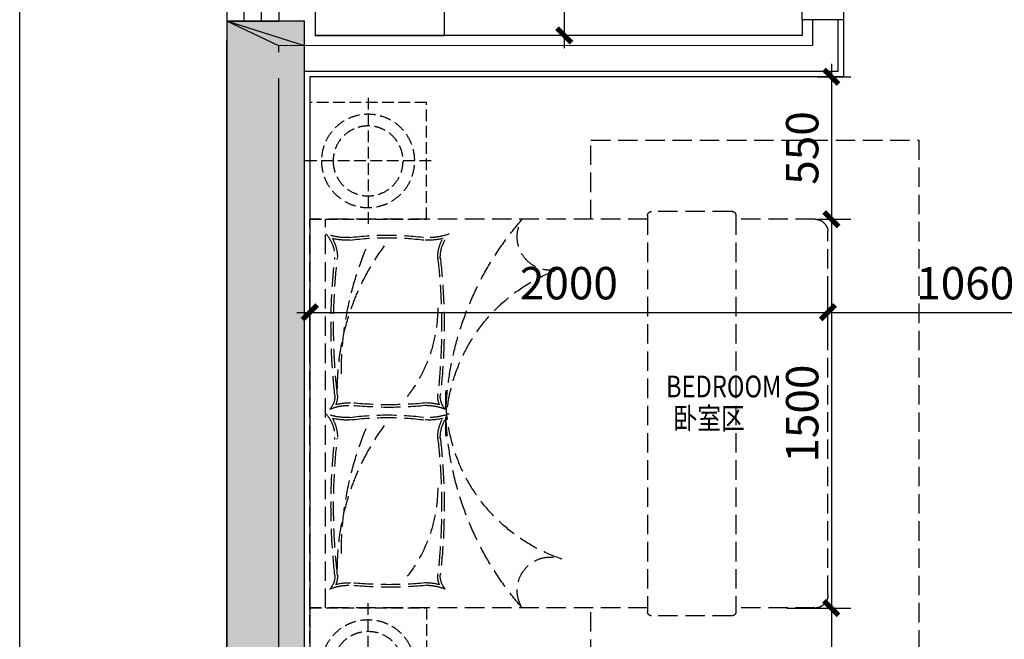
# Model space of a CAD drawing. Units: millimetres. Extents: x 77205 to 162105, y 147104 to 262616.
# Drawn here: x 119755 to 123556, y 205893 to 208284 of the extents above; entities that cross this region are included whole.
import ezdxf

# ---------------------------------------------------------------- set-up
doc = ezdxf.new("R2010")
doc.units = ezdxf.units.MM
doc.linetypes.add('__DASH', pattern=[0.35, 0.25, -0.1])
doc.linetypes.add('DASH', pattern=[0.35, 0.25, -0.1])
for name, color, linetype in [('A-N-GUIDES', 159, 'DASH'), ('P-FURNITURE', 8, 'DASH'), ('P-TEXT', 15, 'Continuous'), ('P-TOILET', 134, 'Continuous'), ('P-WALL', 5, 'Continuous'), ('P-WALL FIN', 4, 'Continuous'), ('P-WINDOWS', 134, 'Continuous')]:
    doc.layers.add(name, color=color, linetype=linetype)
doc.layers.add('S-WALL-HATC', color=9, linetype='Continuous', lineweight=9)
doc.styles.add('-宋体', font='SimSun.ttf', dxfattribs={"width": 0.8})
doc.dimstyles.new('绿联1：50', dxfattribs={"dimscale": 50, "dimtxt": 2.5, "dimasz": 0.8, "dimexe": 1.5, "dimexo": 2.5, "dimgap": 1, "dimtad": 1, "dimdec": 0, "dimzin": 12, "dimdsep": 46, "dimtxsty": '-宋体', "dimblk": 'ARCHTICK', "dimcen": 0, "dimdle": 1, "dimclrd": 3, "dimclre": 3, "dimclrt": 9, "dimadec": 0, "dimazin": 0, "dimtfac": 1, "dimtdec": 0, "dimtix": 1, "dimtmove": 2, "dimatfit": 3, "dimldrblk": 'A', "dimfxl": 8, "dimfxlon": 1, "dimtolj": 1, "dimtzin": 12, "dimlwd": -1, "dimarcsym": 0})

# ---------------------------------------------------------------- blocks, each defined once
blk = doc.blocks.new('$TCHSYS$WIN2D')
for p, q in [((-0.5, 0.5), (0.5, 0.5)), ((-0.5, 0.5), (-0.5, -0.5)), ((0.5, 0.5), (0.5, -0.5)), ((0.5, 0.1667), (-0.5, 0.1667)), ((0.5, -0.1667), (-0.5, -0.1667)), ((-0.5, -0.5), (0.5, -0.5))]:
    blk.add_line(p, q)
blk = doc.blocks.new('600.600床头柜')
at = {"layer": 'P-FURNITURE', "linetype": '__DASH', "ltscale": 200}
for p, q in [((0, -30), (0, -570)), ((270, -300), (-270, -300))]:
    blk.add_line(p, q, dxfattribs=at)
blk.add_lwpolyline([(-250, -549.9), (-250, -49.9), (250, -49.9), (250, -549.9)], close=True, dxfattribs=at)
for radius in [200, 150]:
    blk.add_circle((0, -300), radius, dxfattribs=at)
blk = doc.blocks.new('A$Cac3401e5')
at = {"layer": 'P-FURNITURE', "color": 8, "linetype": '__DASH', "ltscale": 300}
for p, q in [((-370.3, 725), (-681.3, 725)), ((-696.3, 695), (-2000, 695)), ((-2000, 695), (-2000, -805)), ((-1940, 695), (-1940, -805)), ((-696.3, -820), (-696.3, 710)), ((-355.3, -820), (-355.3, 710)), ((-50, 695), (-355.3, 695)), ((0, 645), (0, -758.4)), ((-696.3, -805), (-2000, -805)), ((-370.3, -835), (-681.3, -835)), ((-50, -805), (-355.3, -805))]:
    blk.add_line(p, q, dxfattribs=at)
blk.add_lwpolyline([(-914.9, -805), (-914.9, -1109.6), (350.5, -1109.6), (350.5, 996.3), (-914.9, 996.3), (-914.9, 695)], dxfattribs=at)
for centre, radius, start, end in [((-681.3, 710), 15, 90, 180), ((-370.3, 710), 15, 0, 90), ((-284.1, -90.1), 1191.2, 138.7708, 182.5852), ((-1071.1, 626.9), 128.5, 147.9527, 290.2034), ((-50, 645), 50, 0, 90), ((-1849.2, 798.9), 191.6, 247.3977, 271.6077), ((-1979, 571.2), 75.8, 358.1988, 42.1405), ((-1694.5, -851.9), 1466.9, 84.1588, 95.8412), ((-1550.6, 798.9), 191.6, 271.6077, 292.6023), ((-1420.8, 571.2), 75.8, 137.8595, 181.8012), ((-1979, 571.2), 85.7, 358.1988, 22.4287), ((-1849.2, 798.9), 201.5, 255.4484, 271.6077), ((-1694.5, -851.9), 1456.9, 84.1588, 95.8412), ((-2063, 230.8), 556.6, 0.0638, 37.902), ((-1550.6, 798.9), 201.5, 271.6077, 284.5516), ((-1420.8, 571.2), 85.7, 157.5713, 181.8012), ((433.9, 303.1), 2352.2, 173.5138, 186.4971), ((434.5, 303.1), 2342.8, 173.5086, 186.5023), ((-965, 543.1), 928.3, 179.9487, 216.4578), ((-3834.2, 303.1), 2342.8, 353.4977, 6.4914), ((-3833.6, 303.1), 2352.2, 353.5029, 6.4862), ((-818, -115.8), 656.1, 108.5503, 181.7076), ((-618.9, 483.2), 1259.4, 179.9111, 202.4831), ((-2040.7, 36.9), 137.5, 318.4161, 1.5527), ((-2040.7, 36.9), 147.4, 330.1487, 1.5527), ((-1359, 36.9), 147.4, 178.4473, 209.8513), ((-1359, 36.9), 137.5, 178.4473, 221.5839), ((-284.1, -19.9), 1191.2, 177.4148, 221.2292), ((-818, 5.8), 656.1, 178.2924, 251.4497), ((-1859, -265.3), 235.1, 86.5245, 103.2301), ((-1699.9, 1090.5), 1130.4, 262.668, 277.332), ((-1540.7, -265.3), 235.1, 76.7699, 93.4755), ((-1859, -265.3), 225.2, 86.5245, 110.485), ((-1849.2, 104.8), 191.6, 247.3977, 271.6077), ((-1979, -122.8), 75.8, 358.1988, 42.1405), ((-1699.9, 1090.5), 1140.4, 262.668, 277.332), ((-1540.7, -265.3), 225.2, 69.515, 93.4755), ((-1550.6, 104.8), 191.6, 271.6077, 292.6023), ((-1420.8, -122.8), 75.8, 137.8595, 181.8012), ((-1979, -122.8), 85.7, 358.1988, 22.4287), ((-1849.2, 104.8), 201.5, 255.4484, 271.6077), ((-1694.5, -1546), 1466.9, 84.1588, 95.8412), ((-1694.5, -1546), 1456.9, 84.1588, 95.8412), ((-1550.6, 104.8), 201.5, 271.6077, 284.5516), ((-1420.8, -122.8), 85.7, 157.5713, 181.8012), ((433.9, -390.9), 2352.2, 173.5138, 186.4971), ((434.5, -390.9), 2342.8, 173.5086, 186.5023), ((-965, -150.9), 928.3, 179.9487, 216.4578), ((-2063, -463.2), 556.6, 0.0638, 37.902), ((-3834.2, -390.9), 2342.8, 353.4977, 6.4914), ((-3833.6, -390.9), 2352.2, 353.5029, 6.4862), ((-618.9, -210.8), 1259.4, 179.9111, 202.4831), ((-1071.1, -736.8), 128.5, 69.7966, 212.0473), ((-2040.7, -657.1), 137.5, 318.4161, 1.5527), ((-2040.7, -657.1), 147.4, 330.1487, 1.5527), ((-1359, -657.1), 147.4, 178.4473, 209.8513), ((-1359, -657.1), 137.5, 178.4473, 221.5839), ((-1859, -959.3), 225.2, 86.5245, 110.485), ((-1859, -959.3), 235.1, 86.5245, 103.2301), ((-1699.9, 396.5), 1140.4, 262.668, 277.332), ((-1699.9, 396.5), 1130.4, 262.668, 277.332), ((-1540.7, -959.3), 235.1, 76.7699, 93.4755), ((-1540.7, -959.3), 225.2, 69.515, 93.4755), ((-50.1, -754.7), 50.2, 270.1084, 4.1931), ((-681.3, -820), 15, 180, 270), ((-370.3, -820), 15, 270, 0)]:
    blk.add_arc(centre, radius, start, end, dxfattribs=at)
at = {"layer": 'P-FURNITURE', "color": 8, "linetype": '__DASH', "ltscale": 300, "yscale": 0.8999982258537784, "rotation": 270}
for p, xscale, zscale in [((-1505.1, 920), -0.8999982258537784, 0.8999982258517344), ((-1505.1, -1030), 0.8999982258537784, 0.8999982258537784)]:
    blk.add_blockref('600.600床头柜', p, dxfattribs=dict(at, xscale=xscale, zscale=zscale))
blk = doc.blocks.new('_archtick')
at = {"const_width": 0.5}
blk.add_lwpolyline([(-0.7, -0.7), (0.7, 0.7)], dxfattribs=at)
blk = doc.blocks.new('*D353')
at = {"color": 3, "transparency": 16777216}
blk.add_line((121857, 209133.5), (121857, 208173.2), dxfattribs=at)
at = {"color": 3, "lineweight": -2, "transparency": 16777216}
for p, q in [((122257, 209083.5), (121782, 209083.5)), ((122123.3, 208223.2), (121782, 208223.2))]:
    blk.add_line(p, q, dxfattribs=at)
at = {"layer": 'DEFPOINTS', "color": 0, "transparency": 16777216}
for p in [(122774.8, 209083.5), (121857, 208223.2), (122248.3, 208223.2)]:
    blk.add_point(p, dxfattribs=at)
at = {"color": 3, "transparency": 16777216, "xscale": 40, "yscale": 40, "zscale": 40}
for p, rotation in [((121857, 209083.5), 90), ((121857, 208223.2), 270)]:
    blk.add_blockref('_archtick', p, dxfattribs=dict(at, rotation=rotation))
at = {"color": 9, "transparency": 16777216, "insert": (121744.5, 208653.4), "char_height": 125, "attachment_point": 5, "rotation": 90, "style": '-宋体'}
blk.add_mtext('\\A1;860', dxfattribs=at)
blk = doc.blocks.new('A')
at = {"color": 0}
for p, q in [((-0.221, 0), (-1.234, 0)), ((-0.861, 0.689), (-0.654, 0.862)), ((-0.861, 0.689), (-0.221, 0)), ((-0.861, -0.689), (-0.221, 0)), ((-0.654, 0.862), (0, 0)), ((-0.654, -0.862), (0, 0)), ((-0.861, -0.689), (-0.654, -0.862))]:
    blk.add_line(p, q, dxfattribs=at)
for points in [[(-0.861, 0.689), (-0.654, 0.862), (-0.221, 0), (0, 0)], [(-0.861, -0.689), (-0.654, -0.862), (-0.221, 0), (0, 0)]]:
    blk.add_solid(points, dxfattribs=at)
blk = doc.blocks.new('*D356')
at = {"color": 3, "lineweight": -2, "transparency": 16777216}
for p, q in [((120874.8, 207013.9), (120874.8, 207229.4)), ((122874.8, 207013.9), (122874.8, 207229.4))]:
    blk.add_line(p, q, dxfattribs=at)
at = {"color": 3, "transparency": 16777216}
blk.add_line((120824.8, 207154.4), (122924.8, 207154.4), dxfattribs=at)
at = {"layer": 'DEFPOINTS', "color": 0, "transparency": 16777216}
for p in [(122874.8, 207154.4), (120874.8, 206888.9), (122874.8, 206888.9)]:
    blk.add_point(p, dxfattribs=at)
at = {"color": 3, "transparency": 16777216, "xscale": 40, "yscale": 40, "zscale": 40, "rotation": 180}
blk.add_blockref('_archtick', (120874.8, 207154.4), dxfattribs=at)
at = {"color": 3, "transparency": 16777216, "xscale": 40, "yscale": 40, "zscale": 40}
blk.add_blockref('_archtick', (122874.8, 207154.4), dxfattribs=at)
at = {"color": 9, "transparency": 16777216, "insert": (121874.8, 207266.9), "char_height": 125, "attachment_point": 5, "style": '-宋体'}
blk.add_mtext('\\A1;2000', dxfattribs=at)
blk = doc.blocks.new('*D357')
at = {"color": 3, "lineweight": -2, "transparency": 16777216}
for p, q in [((122874.8, 207013.9), (122874.8, 207229.4)), ((123934.8, 207089.4), (123934.8, 207229.4))]:
    blk.add_line(p, q, dxfattribs=at)
at = {"color": 3, "transparency": 16777216}
blk.add_line((122824.8, 207154.4), (123984.8, 207154.4), dxfattribs=at)
at = {"layer": 'DEFPOINTS', "color": 0, "transparency": 16777216}
for p in [(123934.8, 207154.4), (123934.8, 206964.4), (122874.8, 206888.9)]:
    blk.add_point(p, dxfattribs=at)
at = {"color": 3, "transparency": 16777216, "xscale": 40, "yscale": 40, "zscale": 40, "rotation": 180}
blk.add_blockref('_archtick', (122874.8, 207154.4), dxfattribs=at)
at = {"color": 3, "transparency": 16777216, "xscale": 40, "yscale": 40, "zscale": 40}
blk.add_blockref('_archtick', (123934.8, 207154.4), dxfattribs=at)
at = {"color": 9, "transparency": 16777216, "insert": (123404.8, 207266.9), "char_height": 125, "attachment_point": 5, "style": '-宋体'}
blk.add_mtext('\\A1;1060', dxfattribs=at)
blk = doc.blocks.new('*D359')
at = {"color": 3, "transparency": 16777216}
blk.add_line((122887.9, 208113.5), (122887.9, 207463.5), dxfattribs=at)
at = {"color": 3, "lineweight": -2, "transparency": 16777216}
for p, q in [((122834.6, 208063.5), (122962.9, 208063.5)), ((122834.6, 207513.5), (122962.9, 207513.5))]:
    blk.add_line(p, q, dxfattribs=at)
at = {"layer": 'DEFPOINTS', "color": 0, "transparency": 16777216}
for p in [(122709.6, 208063.5), (122709.6, 207513.5), (122887.9, 207513.5)]:
    blk.add_point(p, dxfattribs=at)
at = {"color": 3, "transparency": 16777216, "xscale": 40, "yscale": 40, "zscale": 40}
for p, rotation in [((122887.9, 208063.5), 90), ((122887.9, 207513.5), 270)]:
    blk.add_blockref('_archtick', p, dxfattribs=dict(at, rotation=rotation))
at = {"color": 9, "transparency": 16777216, "insert": (122775.4, 207788.5), "char_height": 125, "attachment_point": 5, "rotation": 90, "style": '-宋体'}
blk.add_mtext('\\A1;550', dxfattribs=at)
blk = doc.blocks.new('*D360')
at = {"color": 3, "transparency": 16777216}
blk.add_line((122887.9, 207563.5), (122887.9, 205963.5), dxfattribs=at)
at = {"color": 3, "lineweight": -2, "transparency": 16777216}
for p, q in [((122834.6, 207513.5), (122962.9, 207513.5)), ((122716.7, 206013.5), (122962.9, 206013.5))]:
    blk.add_line(p, q, dxfattribs=at)
at = {"layer": 'DEFPOINTS', "color": 0, "transparency": 16777216}
for p in [(122709.6, 207513.5), (122591.7, 206013.5), (122887.9, 206013.5)]:
    blk.add_point(p, dxfattribs=at)
at = {"color": 3, "transparency": 16777216, "xscale": 40, "yscale": 40, "zscale": 40}
for p, rotation in [((122887.9, 207513.5), 90), ((122887.9, 206013.5), 270)]:
    blk.add_blockref('_archtick', p, dxfattribs=dict(at, rotation=rotation))
at = {"color": 9, "transparency": 16777216, "insert": (122775.4, 206763.5), "char_height": 125, "attachment_point": 5, "rotation": 90, "style": '-宋体'}
blk.add_mtext('\\A1;1500', dxfattribs=at)
blk = doc.blocks.new('*D361')
at = {"color": 3, "transparency": 16777216}
blk.add_line((122887.9, 206063.5), (122887.9, 203553.5), dxfattribs=at)
at = {"color": 3, "lineweight": -2, "transparency": 16777216}
for p, q in [((122716.7, 206013.5), (122962.9, 206013.5)), ((122901, 203603.5), (122812.9, 203603.5))]:
    blk.add_line(p, q, dxfattribs=at)
at = {"layer": 'DEFPOINTS', "color": 0, "transparency": 16777216}
for p in [(122591.7, 206013.5), (122887.9, 203603.5), (123026, 203603.5)]:
    blk.add_point(p, dxfattribs=at)
at = {"color": 3, "transparency": 16777216, "xscale": 40, "yscale": 40, "zscale": 40}
for p, rotation in [((122887.9, 206013.5), 90), ((122887.9, 203603.5), 270)]:
    blk.add_blockref('_archtick', p, dxfattribs=dict(at, rotation=rotation))
at = {"color": 9, "transparency": 16777216, "insert": (122775.4, 204808.5), "char_height": 125, "attachment_point": 5, "rotation": 90, "style": '-宋体'}
blk.add_mtext('\\A1;2410', dxfattribs=at)
blk = doc.blocks.new('A$Ca67f69e7')
at = {"layer": 'A-N-GUIDES'}
blk.add_lwpolyline([(-5450, 10700), (350, 10700), (350, -800), (-5450, -800)], close=True, dxfattribs=at)

msp = doc.modelspace()

# ---------------------------------------------------------------- hatches: boundary and pattern name
at = {"layer": 'S-WALL-HATC'}
h = msp.add_hatch(color=251, dxfattribs=at)
h.dxf.hatch_style = 1
h.paths.add_polyline_path([(120854.8, 208183.2), (120554.8, 208278.5), (120554.8, 203512.1), (120952.9, 203512.1), (120954.8, 204312.1), (120854.8, 204312.1)])
h = msp.add_hatch(color=251, dxfattribs=at)
h.dxf.hatch_style = 1
h.paths.add_polyline_path([(120854.8, 208278.5), (120554.8, 208278.5), (120554.8, 203512.1), (120952.9, 203512.1), (120954.8, 204312.1), (120854.8, 204312.1)])

# ---------------------------------------------------------------- linework, layer by layer
at = {"layer": 'P-TOILET', "ltscale": 150}
for points in [[(120894.8, 208223.2), (121394.8, 208223.2), (121394.8, 209163.5), (120794.8, 209163.5), (120794.8, 208318.5)], [(120794.8, 208318.5), (120894.8, 208318.5), (120894.8, 208223.2)]]:
    msp.add_lwpolyline(points, dxfattribs=at)
at = {"layer": 'P-WALL'}
for p, q in [((122914.8, 208283.5), (122814.8, 208283.5)), ((122814.8, 208283.5), (122814.8, 208183.5)), ((122914.8, 208083.5), (122914.8, 208283.5)), ((120754.8, 208183.2), (120554.8, 208278.5)), ((120554.8, 208278.5), (120554.8, 208203.5)), ((120554.8, 203512.1), (120554.8, 208203.5)), ((122814.8, 208183.5), (120754.8, 208183.2)), ((120754.8, 208158.2), (120754.8, 208183.2)), ((120754.8, 203312.1), (120754.8, 208058.2)), ((122914.8, 208083.5), (120854.8, 208083.5))]:
    msp.add_line(p, q, dxfattribs=at)
for points in [[(120854.8, 208183.2), (120554.8, 208278.5), (120554.8, 203512.1), (120952.9, 203512.1), (120954.8, 204312.1), (120854.8, 204312.1)], [(120854.8, 208278.5), (120554.8, 208278.5), (120554.8, 203512.1), (120952.9, 203512.1), (120954.8, 204312.1), (120854.8, 204312.1)]]:
    msp.add_lwpolyline(points, close=True, dxfattribs=at)
at = {"layer": 'P-WALL FIN', "ltscale": 2}
msp.add_lwpolyline([(122774.8, 208333.5), (122934.8, 208333.5), (122934.8, 208283.5), (122774.8, 208283.5)], close=True, dxfattribs=at)
for points in [[(122934.8, 208283.5), (122934.8, 208063.5), (120874.8, 208063.5), (120874.8, 204332.1), (120974.9, 204332.1), (120972.9, 203492.1), (120857.6, 203492.1)], [(122774.8, 208283.5), (122774.8, 208223.2), (120894.8, 208223.2)]]:
    msp.add_lwpolyline(points, dxfattribs=at)

# ---------------------------------------------------------------- block references
msp.add_blockref('A$Ca67f69e7', (125204.8, 201203.5))
at = {"layer": 'P-FURNITURE', "color": 2, "xscale": -1, "rotation": 180}
msp.add_blockref('A$Cac3401e5', (122874.8, 206708.6), dxfattribs=at)
at = {"layer": 'P-WINDOWS', "xscale": -900, "yscale": 200, "zscale": -900, "rotation": 89.9999999999757}
msp.add_blockref('$TCHSYS$WIN2D', (120654.8, 208728.5), dxfattribs=at)

# ---------------------------------------------------------------- texts
at = {"layer": 'P-TEXT', "style": '-宋体', "width": 0.8}
for s, p in [('BEDROOM', (122249.4, 206826.4)), ('卧室区', (122278.8, 206703.5))]:
    msp.add_text(s, height=83.91, dxfattribs=at).set_placement(p)

# ---------------------------------------------------------------- dimensions: what is measured, and where the dimension line sits
for base, p1, p2, picture, middle in [((121857, 208223.2), (122774.8, 209083.5), (122248.3, 208223.2), '*D353', (121744.5, 208653.4)), ((122887.9, 207513.5), (122709.6, 208063.5), (122709.6, 207513.5), '*D359', (122775.4, 207788.5)), ((122887.9, 206013.5), (122709.6, 207513.5), (122591.7, 206013.5), '*D360', (122775.4, 206763.5)), ((122887.9, 203603.5), (122591.7, 206013.5), (123026, 203603.5), '*D361', (122775.4, 204808.5))]:
    dim = msp.add_linear_dim(base=base, p1=p1, p2=p2, angle=90, dimstyle='绿联1：50')
    dim.commit()
    dim.dimension.update_dxf_attribs({"geometry": picture, "text_midpoint": middle})
for base, p1, p2, picture, middle in [((122874.8, 207154.4), (120874.8, 206888.9), (122874.8, 206888.9), '*D356', (121874.8, 207266.9)), ((123934.8, 207154.4), (122874.8, 206888.9), (123934.8, 206964.4), '*D357', (123404.8, 207266.9))]:
    dim = msp.add_linear_dim(base=base, p1=p1, p2=p2, dimstyle='绿联1：50')
    dim.commit()
    dim.dimension.update_dxf_attribs({"geometry": picture, "text_midpoint": middle})

doc.saveas('drawing.dxf')
